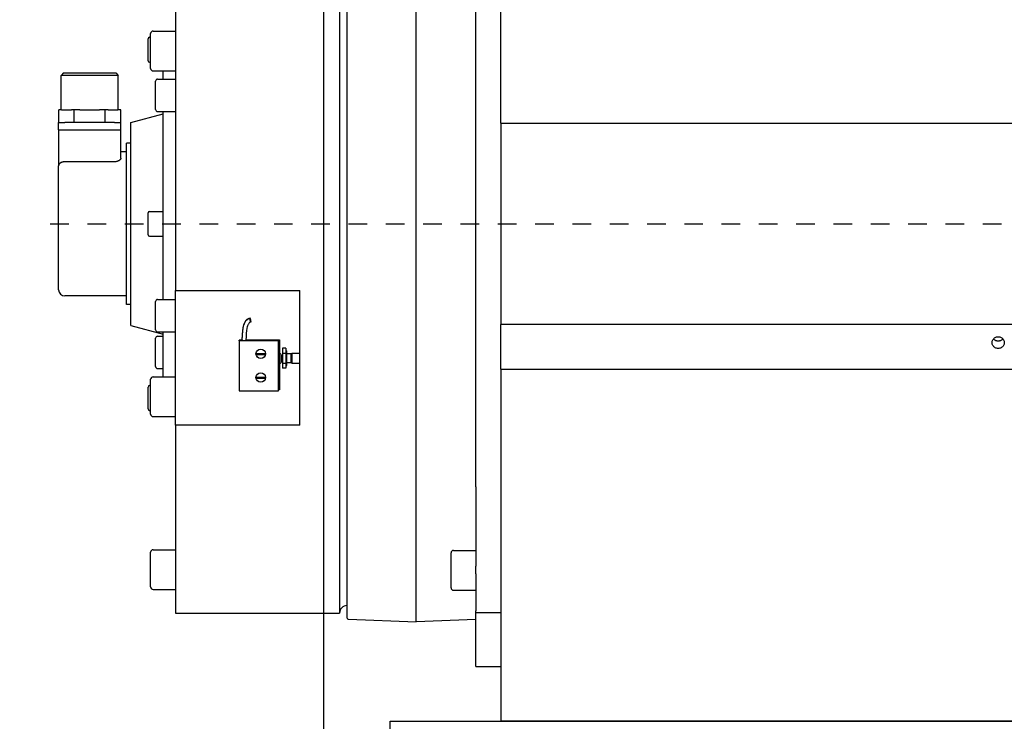
# Model space of a CAD drawing. Units: millimetres. Extents: x 0 to 210, y 0 to 297.
# Drawn here: x 158 to 163, y 178 to 182 of the extents above; entities that cross this region are included whole.
import ezdxf

# ---------------------------------------------------------------- set-up
doc = ezdxf.new("R2010")
doc.units = ezdxf.units.MM
doc.linetypes.add('CHAIN', pattern=[0.3543, 0.2362, -0.0295, 0.0591, -0.0295])
for name, color, linetype in [('D-ELEC', 74, 'Continuous'), ('ENOR_trama 2', 254, 'Continuous'), ('EnorInstalacion', 183, 'Continuous')]:
    doc.layers.add(name, color=color, linetype=linetype)
doc.layers.add('ENOR_muro', color=140, linetype='Continuous', lineweight=0)

# ---------------------------------------------------------------- blocks, each defined once
blk = doc.blocks.new('A$C49E55310')
at = {"layer": 'EnorInstalacion'}
for p, q in [((116.4, 356.5), (116.4, 43.5)), ((119.4, 41.5), (119.4, 358.5)), ((147.15, 40), (147.15, 360)), ((50.4, 328.56), (50.4, 173.21)), ((181.2, 240.5), (181.2, 315.96)), ((171.2, 94.23), (171.2, 305.77)), ((41.4, 277.5), (50.4, 277.5)), ((39.4, 265.6), (39.4, 274.4)), ((40, 275), (40.4, 275)), ((40.4, 262.5), (40.4, 276.5)), ((40, 265), (40.4, 265)), ((41.4, 261.5), (50.4, 261.5)), ((45.4, 258.18), (45.4, 261.5)), ((5.4, 260.67), (4.4, 259.67)), ((27.4, 259.67), (4.4, 259.67)), ((4.4, 245.81), (4.4, 259.67)), ((5.4, 260.67), (26.4, 260.67)), ((26.4, 260.67), (27.4, 259.67)), ((27.4, 245.81), (27.4, 259.67)), ((42.4, 245.98), (42.4, 257.38)), ((43.2, 258.18), (50.4, 258.18)), ((4.58, 245.81), (3.43, 245.81)), ((3.43, 240.81), (3.43, 245.81)), ((4.58, 245.81), (8.53, 245.81)), ((9.67, 245.81), (8.53, 245.81)), ((11.95, 245.81), (9.67, 245.81)), ((9.67, 240.81), (9.67, 245.81)), ((11.95, 245.81), (19.86, 245.81)), ((22.14, 245.81), (19.86, 245.81)), ((23.28, 245.81), (22.14, 245.81)), ((22.14, 240.81), (22.14, 245.81)), ((23.28, 245.81), (27.23, 245.81)), ((28.37, 245.81), (27.23, 245.81)), ((28.37, 240.81), (28.37, 245.81)), ((32.4, 240.8), (45.4, 244.29)), ((43.2, 245.18), (50.4, 245.18)), ((45.4, 200), (45.4, 245.18)), ((3.4, 240.81), (5.9, 240.81)), ((3.4, 237.81), (3.4, 240.81)), ((3.4, 237.81), (5.9, 237.81)), ((3.4, 237.81), (3.4, 223.36)), ((25.9, 240.81), (5.9, 240.81)), ((5.9, 237.81), (25.9, 237.81)), ((25.9, 240.81), (28.4, 240.81)), ((25.9, 237.81), (28.4, 237.81)), ((28.4, 237.81), (28.4, 240.81)), ((28.4, 226.41), (28.4, 237.81)), ((32.4, 159.2), (32.4, 240.8)), ((181.2, 240.5), (481.2, 240.5)), ((181.2, 240.5), (181.2, 159.5)), ((30.7, 167.6), (30.7, 232.4)), ((32.4, 232.4), (30.7, 232.4)), ((30.7, 229), (28.4, 229)), ((3.4, 173.5), (3.4, 223.36)), ((25.9, 224.96), (5.9, 224.96)), ((39.4, 195.6), (39.4, 204.4)), ((40, 205), (45.4, 205)), ((45.4, 169.59), (45.4, 200)), ((40, 195), (45.4, 195)), ((30.7, 171), (5.9, 171)), ((50.4, 173.21), (100.4, 173.21)), ((50.4, 154.43), (50.4, 173.21)), ((100.4, 119.01), (100.4, 173.21)), ((32.4, 167.6), (30.7, 167.6)), ((42.4, 157.39), (42.4, 168.79)), ((43.2, 169.59), (50.4, 169.59)), ((32.4, 159.2), (45.4, 155.71)), ((80.63, 160.69), (80.62, 160.68)), ((80.63, 160.61), (80.62, 160.61)), ((481.2, 159.5), (181.2, 159.5)), ((181.2, 141.56), (181.2, 159.5)), ((43.2, 156.59), (50.4, 156.59)), ((43.2, 154.82), (45.4, 154.82)), ((45.4, 138.5), (45.4, 156.59)), ((50.4, 132.45), (50.4, 154.43)), ((42.4, 142.62), (42.4, 154.02)), ((75.95, 152.91), (75.95, 153.18)), ((77.15, 153.18), (75.95, 153.18)), ((75.95, 152.91), (75.95, 132.92)), ((91.8, 152.91), (75.95, 152.91)), ((77.15, 153.43), (77.22, 153.43)), ((77.15, 153.43), (77.15, 153.26)), ((77.15, 153.26), (77.21, 153.26)), ((77.15, 153.18), (77.15, 153.26)), ((77.15, 153.18), (77.21, 153.18)), ((78.71, 153.18), (91.8, 153.18)), ((78.72, 153.43), (92.15, 153.43)), ((78.72, 153.26), (92.15, 153.26)), ((91.8, 152.91), (91.8, 153.18)), ((91.8, 132.92), (91.8, 152.91)), ((92.15, 153.43), (92.15, 153.26)), ((92.15, 153.26), (92.15, 148.21)), ((82.84, 147.97), (82.89, 147.94)), ((82.84, 147.47), (86.47, 147.47)), ((82.89, 147.44), (82.84, 147.47)), ((82.99, 147.94), (86.32, 147.94)), ((86.32, 147.44), (82.99, 147.44)), ((86.42, 147.94), (86.47, 147.97)), ((86.47, 147.47), (86.42, 147.44)), ((91.8, 148.86), (92.1, 148.86)), ((92.1, 148.86), (92.1, 142.86)), ((92.8, 147.56), (92.1, 148.26)), ((92.8, 147.56), (92.8, 144.16)), ((92.8, 147.01), (93.1, 147.01)), ((93.1, 147.01), (93.1, 144.71)), ((93.4, 150.09), (93.4, 147.92)), ((94.8, 150.09), (93.4, 150.09)), ((93.4, 147.92), (93.4, 143.88)), ((94.8, 147.92), (93.4, 147.92)), ((94.8, 150.09), (94.8, 147.92)), ((94.8, 149), (95.2, 149)), ((94.8, 147.92), (94.8, 143.88)), ((95.2, 143.1), (95.2, 149)), ((95.2, 147.86), (96.87, 147.86)), ((96.87, 147.86), (97.3, 148.05)), ((96.87, 144.24), (96.87, 147.86)), ((97.3, 144.05), (97.3, 148.05)), ((97.3, 148.05), (100.4, 148.05)), ((91.8, 142.86), (92.1, 142.86)), ((92.8, 144.16), (92.1, 143.46)), ((92.15, 143.51), (92.15, 133.28)), ((92.8, 144.71), (93.1, 144.71)), ((93.4, 143.88), (93.4, 142.01)), ((94.8, 143.88), (93.4, 143.88)), ((94.8, 143.88), (94.8, 142.01)), ((94.8, 143.1), (95.2, 143.1)), ((95.2, 144.24), (96.87, 144.24)), ((96.87, 144.24), (97.3, 144.05)), ((97.3, 144.05), (100.4, 144.05)), ((43.2, 141.82), (45.4, 141.82)), ((94.8, 142.01), (93.4, 142.01)), ((181.2, 141.56), (481.2, 141.56)), ((181.2, 141.56), (181.2, 0)), ((40, 135), (40.4, 135)), ((40.4, 123.5), (40.4, 137.5)), ((41.4, 138.5), (50.4, 138.5)), ((82.84, 138.44), (82.89, 138.42)), ((82.89, 137.92), (82.84, 137.94)), ((82.84, 137.94), (86.47, 137.94)), ((82.99, 138.42), (86.32, 138.42)), ((86.32, 137.92), (82.99, 137.92)), ((86.42, 138.42), (86.47, 138.44)), ((86.47, 137.94), (86.42, 137.92)), ((39.4, 125.6), (39.4, 134.4)), ((50.4, 119.01), (50.4, 132.45)), ((75.95, 132.92), (91.8, 132.92)), ((92.15, 133.28), (91.8, 133.28)), ((40, 125), (40.4, 125)), ((41.4, 122.5), (50.4, 122.5)), ((100.4, 119.01), (50.4, 119.01)), ((50.4, 119.01), (50.4, 43.5)), ((171.2, 94.23), (171.2, 85.48)), ((171.2, 85.48), (171.2, 62.36)), ((40.4, 54), (40.4, 68)), ((41.4, 69), (50.4, 69)), ((161.2, 53.7), (161.2, 67.7)), ((162.2, 68.7), (171.2, 68.7)), ((171.2, 59.34), (171.2, 62.36)), ((171.2, 59.34), (171.2, 44.38)), ((41.4, 53), (50.4, 53)), ((162.2, 52.7), (171.2, 52.7)), ((171.2, 43.65), (171.2, 44.38)), ((171.2, 22), (171.2, 43.65)), ((181.2, 43.65), (171.2, 43.65)), ((50.4, 43.5), (116.4, 43.5)), ((119.89, 41), (147.15, 40)), ((171.2, 40.88), (147.15, 40)), ((171.2, 22), (181.2, 22)), ((481.2, 0), (181.2, 0))]:
    blk.add_line(p, q, dxfattribs=at)
at = {"layer": 'EnorInstalacion', "linetype": 'CHAIN', "ltscale": 23.990969}
blk.add_line((0, 200), (617.95, 200), dxfattribs=at)
at = {"layer": 'EnorInstalacion', "flags": 128}
for points in [[(28.4, 226.41), (28.4, 226.34), (28.39, 226.26), (28.36, 226.18), (28.33, 226.1), (28.29, 226.02), (28.24, 225.94), (28.18, 225.86), (28.11, 225.78), (28.03, 225.7), (27.94, 225.62), (27.85, 225.55), (27.75, 225.48), (27.64, 225.41), (27.52, 225.34), (27.39, 225.28), (27.25, 225.22), (27.11, 225.16), (26.95, 225.11), (26.79, 225.07), (26.62, 225.03), (26.44, 225), (26.26, 224.98), (26.08, 224.96), (25.9, 224.96)], [(5.9, 224.96), (5.73, 224.96), (5.56, 224.94), (5.39, 224.93), (5.23, 224.9), (5.07, 224.87), (4.91, 224.83), (4.75, 224.78), (4.61, 224.73), (4.47, 224.67), (4.34, 224.61), (4.21, 224.54), (4.09, 224.47), (3.99, 224.39), (3.89, 224.31), (3.8, 224.23), (3.71, 224.14), (3.64, 224.05), (3.58, 223.96), (3.53, 223.86), (3.48, 223.76), (3.45, 223.66), (3.42, 223.56), (3.41, 223.46), (3.4, 223.36)], [(77.2, 153.12), (77.33, 155.67), (77.44, 156.94), (77.62, 158.2), (77.74, 158.83), (77.9, 159.45), (78.11, 160.05), (78.38, 160.63), (78.54, 160.91), (78.73, 161.17), (78.94, 161.41), (79.18, 161.62), (79.44, 161.81), (79.72, 161.96), (80.02, 162.08), (80.33, 162.15)], [(77.2, 153.05), (77.33, 155.59), (77.44, 156.86), (77.62, 158.13), (77.74, 158.75), (77.9, 159.37), (78.11, 159.98), (78.38, 160.56), (78.54, 160.83), (78.73, 161.09), (78.94, 161.33), (79.18, 161.55), (79.44, 161.74), (79.72, 161.89), (80.02, 162), (80.33, 162.08)], [(77.2, 152.97), (77.33, 155.52), (77.44, 156.79), (77.62, 158.05), (77.74, 158.68), (77.9, 159.3), (78.11, 159.9), (78.38, 160.48), (78.54, 160.75), (78.73, 161.01), (78.94, 161.25), (79.18, 161.47), (79.44, 161.66), (79.72, 161.81), (80.02, 161.93), (80.33, 162)], [(80.63, 160.53), (80.38, 160.47), (80.16, 160.34), (79.97, 160.16), (79.82, 159.96), (79.69, 159.74), (79.57, 159.51), (79.39, 159.04), (79.25, 158.55), (79.14, 158.05), (78.98, 157.04), (78.87, 156.03), (78.8, 155.01), (78.7, 152.97)], [(378.75, 152.25), (378.77, 152.55), (378.83, 152.86), (378.93, 153.16), (379.08, 153.44), (379.26, 153.7), (379.47, 153.93), (379.7, 154.13), (379.97, 154.3), (380.26, 154.45), (380.57, 154.55), (380.89, 154.61), (381.2, 154.63), (381.52, 154.61), (381.84, 154.55), (382.15, 154.45), (382.44, 154.3), (382.71, 154.13), (382.94, 153.93), (383.15, 153.7), (383.33, 153.44), (383.48, 153.16), (383.58, 152.86), (383.64, 152.55), (383.66, 152.25)], [(77.21, 153.12), (77.21, 153.12), (77.21, 153.12), (77.21, 153.12), (77.21, 153.12), (77.21, 153.12), (77.21, 153.12), (77.21, 153.12), (77.21, 153.12), (77.21, 153.12), (77.21, 153.12), (77.21, 153.12), (77.2, 153.12), (77.2, 153.12), (77.2, 153.12), (77.2, 153.12), (77.2, 153.12), (77.2, 153.12), (77.2, 153.12), (77.2, 153.12), (77.2, 153.12), (77.2, 153.12), (77.2, 153.12), (77.2, 153.12), (77.2, 153.12)], [(77.21, 153.04), (77.21, 153.04), (77.21, 153.04), (77.21, 153.04), (77.21, 153.04), (77.21, 153.04), (77.21, 153.04), (77.21, 153.04), (77.21, 153.04), (77.21, 153.04), (77.21, 153.04), (77.21, 153.04), (77.2, 153.04), (77.2, 153.04), (77.2, 153.04), (77.2, 153.04), (77.2, 153.04), (77.2, 153.04), (77.2, 153.04), (77.2, 153.04), (77.2, 153.04), (77.2, 153.04), (77.2, 153.05), (77.2, 153.05), (77.2, 153.05)], [(77.95, 152.94), (77.91, 152.94), (77.86, 152.94), (77.81, 152.94), (77.76, 152.94), (77.71, 152.94), (77.67, 152.94), (77.62, 152.94), (77.58, 152.94), (77.54, 152.94), (77.5, 152.94), (77.46, 152.94), (77.42, 152.95), (77.39, 152.95), (77.36, 152.95), (77.33, 152.95), (77.3, 152.95), (77.28, 152.95), (77.26, 152.96), (77.24, 152.96), (77.23, 152.96), (77.22, 152.96), (77.21, 152.96), (77.21, 152.97), (77.2, 152.97)], [(78.7, 152.97), (78.7, 152.97), (78.7, 152.96), (78.69, 152.96), (78.68, 152.96), (78.66, 152.96), (78.65, 152.96), (78.63, 152.95), (78.6, 152.95), (78.58, 152.95), (78.55, 152.95), (78.52, 152.95), (78.48, 152.95), (78.45, 152.94), (78.41, 152.94), (78.37, 152.94), (78.33, 152.94), (78.29, 152.94), (78.24, 152.94), (78.19, 152.94), (78.15, 152.94), (78.1, 152.94), (78.05, 152.94), (78, 152.94), (77.95, 152.94)], [(383.66, 152.25), (383.64, 151.94), (383.58, 151.64), (383.48, 151.34), (383.33, 151.06), (383.15, 150.8), (382.94, 150.57), (382.71, 150.37), (382.44, 150.2), (382.15, 150.06), (381.84, 149.96), (381.52, 149.9), (381.2, 149.88), (380.89, 149.9), (380.57, 149.96), (380.26, 150.06), (379.97, 150.2), (379.7, 150.37), (379.47, 150.57), (379.26, 150.8), (379.08, 151.06), (378.93, 151.34), (378.83, 151.64), (378.77, 151.94), (378.75, 152.25)], [(383.12, 153.74), (383, 153.61), (382.87, 153.49), (382.74, 153.38), (382.59, 153.27), (382.43, 153.18), (382.27, 153.1), (382.1, 153.02), (381.92, 152.96), (381.74, 152.92), (381.56, 152.89), (381.38, 152.87), (381.2, 152.86), (381.03, 152.87), (380.85, 152.89), (380.67, 152.92), (380.49, 152.96), (380.31, 153.02), (380.14, 153.1), (379.97, 153.18), (379.82, 153.27), (379.67, 153.38), (379.53, 153.49), (379.41, 153.61), (379.29, 153.74)], [(82.89, 147.94), (82.89, 147.94), (82.89, 147.94), (82.89, 147.94), (82.89, 147.94), (82.89, 147.94), (82.9, 147.94), (82.9, 147.94), (82.9, 147.94), (82.91, 147.94), (82.91, 147.94), (82.91, 147.94), (82.92, 147.94), (82.92, 147.94), (82.93, 147.94), (82.93, 147.94), (82.94, 147.94), (82.95, 147.94), (82.95, 147.94), (82.96, 147.94), (82.96, 147.94), (82.97, 147.94), (82.98, 147.94), (82.98, 147.94), (82.99, 147.94)], [(82.99, 147.44), (82.98, 147.44), (82.98, 147.44), (82.97, 147.44), (82.96, 147.44), (82.96, 147.44), (82.95, 147.44), (82.95, 147.44), (82.94, 147.44), (82.93, 147.44), (82.93, 147.44), (82.92, 147.44), (82.92, 147.44), (82.91, 147.44), (82.91, 147.44), (82.91, 147.44), (82.9, 147.44), (82.9, 147.44), (82.9, 147.44), (82.89, 147.44), (82.89, 147.44), (82.89, 147.44), (82.89, 147.44), (82.89, 147.44), (82.89, 147.44)], [(86.32, 147.94), (86.33, 147.94), (86.33, 147.94), (86.34, 147.94), (86.35, 147.94), (86.35, 147.94), (86.36, 147.94), (86.36, 147.94), (86.37, 147.94), (86.37, 147.94), (86.38, 147.94), (86.38, 147.94), (86.39, 147.94), (86.39, 147.94), (86.4, 147.94), (86.4, 147.94), (86.41, 147.94), (86.41, 147.94), (86.41, 147.94), (86.41, 147.94), (86.42, 147.94), (86.42, 147.94), (86.42, 147.94), (86.42, 147.94), (86.42, 147.94)], [(86.42, 147.44), (86.42, 147.44), (86.42, 147.44), (86.42, 147.44), (86.42, 147.44), (86.41, 147.44), (86.41, 147.44), (86.41, 147.44), (86.41, 147.44), (86.4, 147.44), (86.4, 147.44), (86.39, 147.44), (86.39, 147.44), (86.38, 147.44), (86.38, 147.44), (86.37, 147.44), (86.37, 147.44), (86.36, 147.44), (86.36, 147.44), (86.35, 147.44), (86.35, 147.44), (86.34, 147.44), (86.33, 147.44), (86.33, 147.44), (86.32, 147.44)], [(82.89, 138.42), (82.89, 138.42), (82.89, 138.42), (82.89, 138.42), (82.89, 138.42), (82.89, 138.42), (82.9, 138.42), (82.9, 138.42), (82.9, 138.42), (82.91, 138.42), (82.91, 138.42), (82.91, 138.42), (82.92, 138.42), (82.92, 138.42), (82.93, 138.42), (82.93, 138.42), (82.94, 138.42), (82.95, 138.42), (82.95, 138.42), (82.96, 138.42), (82.96, 138.42), (82.97, 138.42), (82.98, 138.42), (82.98, 138.42), (82.99, 138.42)], [(82.99, 137.92), (82.98, 137.92), (82.98, 137.92), (82.97, 137.92), (82.96, 137.92), (82.96, 137.92), (82.95, 137.92), (82.95, 137.92), (82.94, 137.92), (82.93, 137.92), (82.93, 137.92), (82.92, 137.92), (82.92, 137.92), (82.91, 137.92), (82.91, 137.92), (82.91, 137.92), (82.9, 137.92), (82.9, 137.92), (82.9, 137.92), (82.89, 137.92), (82.89, 137.92), (82.89, 137.92), (82.89, 137.92), (82.89, 137.92), (82.89, 137.92)], [(86.32, 138.42), (86.33, 138.42), (86.33, 138.42), (86.34, 138.42), (86.35, 138.42), (86.35, 138.42), (86.36, 138.42), (86.36, 138.42), (86.37, 138.42), (86.37, 138.42), (86.38, 138.42), (86.38, 138.42), (86.39, 138.42), (86.39, 138.42), (86.4, 138.42), (86.4, 138.42), (86.41, 138.42), (86.41, 138.42), (86.41, 138.42), (86.41, 138.42), (86.42, 138.42), (86.42, 138.42), (86.42, 138.42), (86.42, 138.42), (86.42, 138.42)], [(86.42, 137.92), (86.42, 137.92), (86.42, 137.92), (86.42, 137.92), (86.42, 137.92), (86.41, 137.92), (86.41, 137.92), (86.41, 137.92), (86.41, 137.92), (86.4, 137.92), (86.4, 137.92), (86.39, 137.92), (86.39, 137.92), (86.38, 137.92), (86.38, 137.92), (86.37, 137.92), (86.37, 137.92), (86.36, 137.92), (86.36, 137.92), (86.35, 137.92), (86.35, 137.92), (86.34, 137.92), (86.33, 137.92), (86.33, 137.92), (86.32, 137.92)]]:
    blk.add_lwpolyline(points, dxfattribs=at)
at = {"layer": 'EnorInstalacion'}
for centre, radius, start, end in [((41.4, 276.5), 1, 90, 180), ((40, 274.4), 0.6, 90, 180), ((40, 265.6), 0.6, 180, 270), ((41.4, 262.5), 1, 180, 270), ((43.2, 257.38), 0.8, 90, 180), ((43.2, 245.98), 0.8, 180, 270), ((40, 204.4), 0.6, 90, 180), ((40, 195.6), 0.6, 180, 270), ((5.9, 173.5), 2.5, 180, 270), ((43.2, 168.79), 0.8, 90, 180), ((43.2, 157.39), 0.8, 180, 270), ((43.2, 154.02), 0.8, 90, 180), ((91.05, 145.86), 2.35, 330.7583, 29.2417), ((43.2, 142.62), 0.8, 180, 270), ((40, 134.4), 0.6, 90, 180), ((41.4, 137.5), 1, 90, 180), ((40, 125.6), 0.6, 180, 270), ((41.4, 123.5), 1, 180, 270), ((41.4, 68), 1, 90, 180), ((162.2, 67.7), 1, 90, 180), ((41.4, 54), 1, 180, 270), ((162.2, 53.7), 1, 180, 270), ((119.4, 43.5), 3, 90, 180), ((119.9, 41.5), 0.5, 180, 267.8998)]:
    blk.add_arc(centre, radius, start, end, dxfattribs=at)
for centre, major_axis, ratio in [((80.48, 161.42), (-0.15, 0.735), 0.008733), ((80.48, 161.34), (-0.15, 0.735), 0.008733), ((80.48, 161.27), (-0.15, 0.735), 0.008733), ((84.65, 147.75), (-1.9, 0), 0.999048), ((84.65, 138.23), (-1.9, 0), 0.999048)]:
    blk.add_ellipse(centre, major_axis=major_axis, ratio=ratio, dxfattribs=at)
for centre, major_axis, start_param, end_param in [((84.65, 147.72), (-1.83, 0), 6.146145, 6.420225), ((84.65, 147.72), (1.83, 0), 6.146145, 6.420225), ((88.4, 143.27), (3.65, 0), 5.910923, 6.171288), ((84.65, 138.19), (-1.83, 0), 6.146145, 6.420225), ((84.65, 138.19), (1.83, 0), 6.146145, 6.420225)]:
    blk.add_ellipse(centre, major_axis=major_axis, ratio=0.999048, start_param=start_param, end_param=end_param, dxfattribs=at)
blk = doc.blocks.new('MA_1010_2AA_SEC')
at = {"layer": 'D-ELEC'}
blk.add_lwpolyline([(0.149673, 11.666215), (0.499673, 11.666215), (0.499673, 10.066215), (0.149673, 10.066215)], close=True, dxfattribs=at)
at = {"layer": 'EnorInstalacion'}
blk.add_lwpolyline([(0.8765, 10.251215), (0.5265, 10.251215), (0.5265, 10.271215), (0.8765, 10.271215)], close=True, dxfattribs=at)
at = {"layer": 'EnorInstalacion', "xscale": 0.001000000000004775, "yscale": 0.0009999999999976694, "zscale": 0.001}
blk.add_blockref('A$C49E55310', (0.389796, 10.271215), dxfattribs=at)
blk = doc.blocks.new('MA_1010_ficha 5')
at = {"layer": 'ENOR_trama 2', "xscale": 13.33333333348855, "yscale": 13.33333333337214, "zscale": 13.33333333333332}
blk.add_blockref('MA_1010_2AA_SEC', (152.9569, 41.4812), dxfattribs=at)

msp = doc.modelspace()

# ---------------------------------------------------------------- block references
at = {"layer": 'ENOR_muro'}
msp.add_blockref('MA_1010_ficha 5', (0, 0), dxfattribs=at)

doc.saveas('drawing.dxf')
